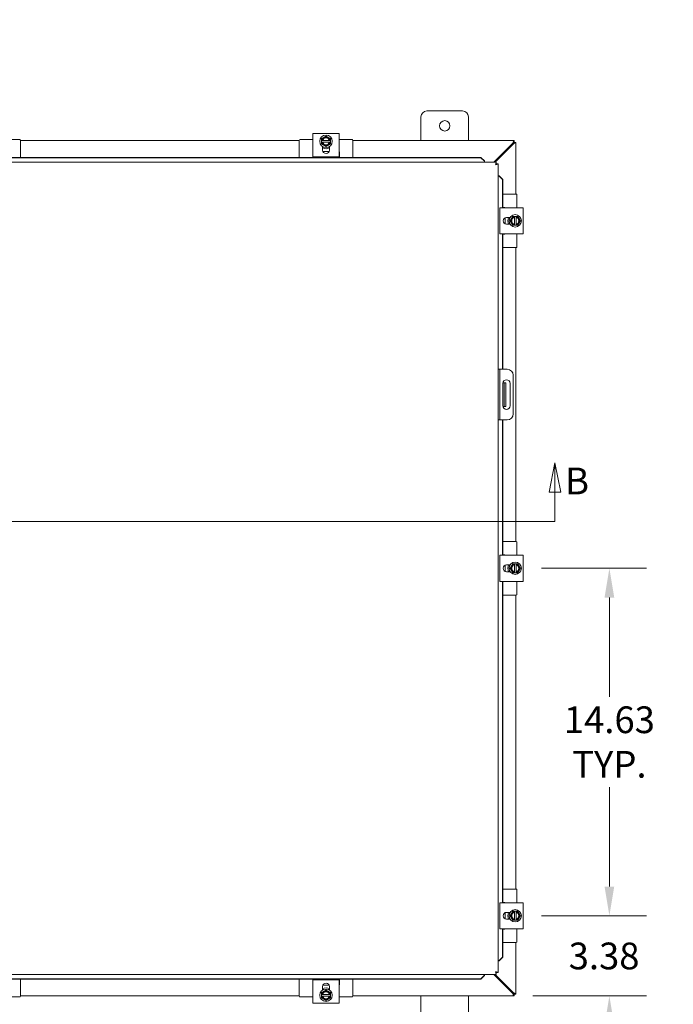
# Model space of a CAD drawing. Units: inches. Extents: x 10 to 207, y 7 to 127.
# Drawn here: x 64 to 92, y 64 to 105 of the extents above; entities that cross this region are included whole.
import ezdxf

# ---------------------------------------------------------------- set-up
doc = ezdxf.new("R2010")
doc.units = ezdxf.units.IN
doc.header["$LTSCALE"] = 12.5
doc.header["$MEASUREMENT"] = 0
for name, color, linetype, lineweight in [('Dimension (ANSI)', 7, 'Continuous', 5), ('Section Line (ANSI)', 7, 'Continuous', 5), ('Symbol (ANSI)', 7, 'Continuous', 5), ('Visible (ANSI)', 7, 'Continuous', 5)]:
    doc.layers.add(name, color=color, linetype=linetype, lineweight=lineweight)
doc.styles.add('ROMANS', font='romans.shx')
doc.dimstyles.new('Default (ANSI)', dxfattribs={"dimscale": 12.5, "dimtxt": 0.09, "dimasz": 0.098425, "dimexe": 0.125, "dimexo": 0.0625, "dimgap": 0.031496, "dimtad": 0, "dimtih": 1, "dimtoh": 1, "dimrnd": 1e-08, "dimzin": 0, "dimdsep": 46, "dimtxsty": 'ROMANS', "dimcen": 0.09, "dimdle": 0.393701, "dimclrd": 256, "dimclre": 256, "dimclrt": 256, "dimadec": 0, "dimazin": 0, "dimtfac": 1, "dimtofl": 0, "dimtmove": 0, "dimatfit": 3, "dimfxl": 1, "dimtolj": 1, "dimtzin": 0, "dimlwd": -1, "dimlwe": -1, "dimarcsym": 0})
doc.dimstyles.new('Default (ANSI)$7', dxfattribs={"dimscale": 12.5, "dimtxt": 0.09, "dimasz": 0.098425, "dimexe": 0.125, "dimexo": 0.0625, "dimgap": 0.031496, "dimtad": 0, "dimtih": 1, "dimtoh": 1, "dimrnd": 1e-08, "dimzin": 0, "dimdsep": 46, "dimtxsty": 'ROMANS', "dimcen": 0.09, "dimdle": 0.393701, "dimclrd": 256, "dimclre": 256, "dimclrt": 256, "dimadec": 0, "dimazin": 0, "dimtfac": 1, "dimtofl": 0, "dimtmove": 0, "dimatfit": 3, "dimfxl": 1, "dimtolj": 1, "dimtzin": 0, "dimlwd": -1, "dimlwe": -1, "dimarcsym": 0})

# ---------------------------------------------------------------- blocks, each defined once
blk = doc.blocks.new('2dTransSection1')
at = {"layer": 'Section Line (ANSI)', "linetype": 'Continuous'}
for p, q in [((4.2016, 6.9141), (4.1821, 6.8161)), ((4.2016, 6.8161), (4.2016, 6.9141)), ((4.2211, 6.8161), (4.2016, 6.9141)), ((6.9471, 6.9142), (6.9276, 6.8162)), ((6.9471, 6.8162), (6.9471, 6.9142)), ((6.9666, 6.8162), (6.9471, 6.9142)), ((4.1821, 6.8161), (4.2211, 6.8161)), ((4.2016, 6.7171), (4.2016, 6.8161)), ((6.9276, 6.8162), (6.9666, 6.8162)), ((6.9472, 6.7172), (6.9471, 6.8162)), ((4.2016, 6.7171), (6.9472, 6.7172)), ((4.2016, 6.7171), (4.2174, 6.7171)), ((6.9313, 6.7172), (6.9472, 6.7172))]:
    blk.add_line(p, q, dxfattribs=at)
at = {"layer": 'Section Line (ANSI)', "linetype": 'Continuous', "flags": 128}
for points in [[(4.2211, 6.8161), (4.2016, 6.9141), (4.1821, 6.8161), (4.2211, 6.8161)], [(6.9666, 6.8162), (6.9471, 6.9142), (6.9276, 6.8162), (6.9666, 6.8162)]]:
    blk.add_lwpolyline(points, dxfattribs=at)
at = {"layer": 'Section Line (ANSI)'}
for points in [[(4.2211, 6.8161), (4.2016, 6.9141), (4.1821, 6.8161), (4.2211, 6.8161)], [(6.9666, 6.8162), (6.9471, 6.9142), (6.9276, 6.8162), (6.9666, 6.8162)]]:
    blk.add_solid(points, dxfattribs=at)
at = {"layer": 'Section Line (ANSI)', "char_height": 0.09, "attachment_point": 7, "style": 'ROMANS'}
for insert in [(4.1049, 6.7797), (6.9813, 6.7805)]:
    blk.add_mtext('B', dxfattribs=dict(at, insert=insert))
blk = doc.blocks.new('*D10')
at = {"layer": 'Defpoints', "color": 0, "transparency": 16777216}
for p in [(85.493, 81.994), (85.493, 67.369), (89.131, 67.369)]:
    blk.add_point(p, dxfattribs=at)
at = {"layer": 'Dimension (ANSI)', "transparency": 16777216}
for p, q in [((86.274, 81.994), (90.694, 81.994)), ((89.131, 80.764), (89.131, 76.582)), ((89.131, 68.599), (89.131, 72.78)), ((86.274, 67.369), (90.694, 67.369))]:
    blk.add_line(p, q, dxfattribs=at)
for points in [[(88.926, 80.764), (89.336, 80.764), (89.131, 81.994)], [(88.926, 68.599), (89.336, 68.599), (89.131, 67.369)]]:
    blk.add_solid(points, dxfattribs=at)
at = {"layer": 'Dimension (ANSI)', "transparency": 16777216, "insert": (89.131, 74.681), "char_height": 1.125, "attachment_point": 5, "style": 'ROMANS'}
blk.add_mtext('\\A1;\\fromans|b0|i0;\\H1.1250;14.63\\P\\fromans|b0|i0;\\H1.1250;TYP.', dxfattribs=at)
blk = doc.blocks.new('*D23')
at = {"layer": 'Defpoints', "color": 0, "transparency": 16777216}
for p in [(85.493, 67.369), (89.131, 67.369), (85.119, 63.994)]:
    blk.add_point(p, dxfattribs=at)
at = {"layer": 'Dimension (ANSI)', "transparency": 16777216}
for p, q in [((89.131, 68.599), (89.131, 69.829)), ((86.274, 67.369), (90.694, 67.369)), ((85.901, 63.994), (90.694, 63.994)), ((89.131, 62.764), (89.131, 61.533))]:
    blk.add_line(p, q, dxfattribs=at)
for points in [[(88.926, 68.599), (89.336, 68.599), (89.131, 67.369)], [(88.926, 62.764), (89.336, 62.764), (89.131, 63.994)]]:
    blk.add_solid(points, dxfattribs=at)
at = {"layer": 'Dimension (ANSI)', "transparency": 16777216, "insert": (87.417, 66.24), "char_height": 1.125, "attachment_point": 1, "style": 'ROMANS'}
blk.add_mtext('\\A1;3.38', dxfattribs=at)

msp = doc.modelspace()

# ---------------------------------------------------------------- linework, layer by layer
at = {"layer": 'Visible (ANSI)'}
for p, q in [((81.44411, 101.24386), (82.94411, 101.24386)), ((81.19411, 99.99386), (81.19411, 100.99386)), ((83.19411, 100.99386), (83.19411, 99.99386)), ((64.28911, 100.03711), (63.74411, 100.03711)), ((64.31911, 100.00711), (64.31911, 99.2864)), ((64.31911, 99.99386), (76.06911, 99.99386)), ((76.06911, 100.00711), (76.06911, 99.2864)), ((76.64411, 100.03711), (76.09911, 100.03711)), ((76.64411, 100.2926), (76.79111, 100.2926)), ((76.64411, 100.2926), (76.64411, 99.31268)), ((77.59711, 100.2926), (76.79111, 100.2926)), ((77.00661, 100.00344), (77.00661, 99.92844)), ((77.02958, 100.00344), (77.0104, 100.00344)), ((77.0104, 99.92844), (77.02958, 99.92844)), ((77.33909, 100.00344), (77.04913, 100.00344)), ((77.04913, 99.92844), (77.33909, 99.92844)), ((77.37782, 100.00344), (77.35864, 100.00344)), ((77.35864, 99.92844), (77.37782, 99.92844)), ((77.38161, 99.92844), (77.38161, 100.00344)), ((77.59711, 100.2926), (77.74411, 100.2926)), ((77.74411, 99.31268), (77.74411, 100.2926)), ((78.28911, 100.03711), (77.74411, 100.03711)), ((78.31911, 100.00711), (78.31911, 99.2864)), ((78.31911, 99.99386), (85.1194, 99.99386)), ((85.0627, 99.88861), (84.2617, 99.08761)), ((85.1194, 99.99386), (85.1194, 99.91986)), ((85.12011, 99.91915), (85.19411, 99.91915)), ((85.19411, 99.91915), (85.19411, 97.74386)), ((76.63211, 99.2864), (76.63211, 99.50711)), ((77.05161, 99.59514), (77.05161, 99.74847)), ((77.32426, 99.53711), (77.06396, 99.53711)), ((77.33661, 99.74847), (77.33661, 99.59514)), ((77.75611, 99.50711), (77.75611, 99.2864)), ((84.31402, 99.08761), (85.08886, 99.86244)), ((56.14214, 99.08761), (84.36772, 99.08761)), ((83.71772, 99.2864), (56.79214, 99.2864)), ((83.71772, 99.27355), (56.79214, 99.27355)), ((76.79111, 99.31268), (76.64411, 99.31268)), ((77.59711, 99.31268), (76.79111, 99.31268)), ((77.74411, 99.31268), (77.59711, 99.31268)), ((83.86772, 99.13868), (83.71772, 99.2864)), ((83.71772, 99.2864), (83.71772, 99.27355)), ((83.71772, 99.27355), (83.86772, 99.12583)), ((83.86772, 99.12583), (83.86772, 99.13868)), ((83.86772, 99.12583), (83.86772, 99.12428)), ((83.86772, 99.12428), (83.86772, 99.08761)), ((84.36772, 99.01361), (84.36772, 99.08761)), ((84.36843, 99.0129), (84.44243, 99.0129)), ((84.44243, 99.0129), (84.44243, 64.97481)), ((84.47911, 98.5129), (84.44243, 98.5129)), ((84.48065, 98.5129), (84.47911, 98.5129)), ((84.4935, 98.5129), (84.48065, 98.5129)), ((84.48065, 98.5129), (84.62837, 98.3629)), ((84.64122, 98.3629), (84.4935, 98.5129)), ((84.62837, 98.3629), (84.64122, 98.3629)), ((84.62837, 97.16886), (84.62837, 98.3629)), ((84.64122, 97.16886), (84.64122, 98.3629)), ((85.20736, 97.74386), (84.64122, 97.74386)), ((85.23736, 97.16886), (85.23736, 97.71386)), ((85.49286, 97.16886), (84.51294, 97.16886)), ((84.51294, 97.02186), (84.51294, 97.16886)), ((84.51294, 96.21586), (84.51294, 97.02186)), ((84.64122, 97.18086), (84.70736, 97.18086)), ((85.49286, 97.16886), (85.49286, 97.02186)), ((85.49286, 96.21586), (85.49286, 97.02186)), ((84.73736, 96.48871), (84.73736, 96.749)), ((84.7954, 96.76136), (84.94872, 96.76136)), ((85.20369, 96.80636), (85.12869, 96.80636)), ((85.12869, 96.80257), (85.12869, 96.78339)), ((85.12869, 96.76384), (85.12869, 96.47388)), ((85.20369, 96.78339), (85.20369, 96.80257)), ((85.20369, 96.47388), (85.20369, 96.76384)), ((84.51294, 96.06886), (84.51294, 96.21586)), ((84.94872, 96.47636), (84.7954, 96.47636)), ((85.12869, 96.45433), (85.12869, 96.43515)), ((85.12869, 96.43136), (85.20369, 96.43136)), ((85.20369, 96.43515), (85.20369, 96.45433)), ((85.49286, 96.21586), (85.49286, 96.06886)), ((84.51294, 96.06886), (85.49286, 96.06886)), ((84.62837, 90.36886), (84.62837, 96.06886)), ((84.64122, 90.36886), (84.64122, 96.06886)), ((84.70736, 96.05686), (84.64122, 96.05686)), ((85.23736, 95.52386), (85.23736, 96.06886)), ((85.20736, 95.49386), (84.64122, 95.49386)), ((85.19411, 95.49386), (85.19411, 83.11886)), ((84.51643, 90.36886), (84.44243, 90.36886)), ((84.57893, 90.36886), (84.51643, 90.36886)), ((84.51643, 90.36886), (84.51643, 90.11886)), ((84.82893, 90.36886), (84.57893, 90.36886)), ((84.51643, 90.11886), (84.51643, 88.49386)), ((85.07893, 90.11886), (85.07893, 88.49386)), ((84.64168, 88.83786), (84.64168, 89.77486)), ((84.70011, 89.80636), (84.64489, 89.80636)), ((84.70011, 89.43136), (84.70011, 89.80636)), ((84.77411, 89.80636), (84.70011, 89.80636)), ((84.77411, 89.80636), (84.77411, 89.43136)), ((84.95418, 89.77486), (84.95418, 88.83786)), ((84.70011, 89.43136), (84.70011, 89.18136)), ((84.70011, 88.80636), (84.70011, 89.18136)), ((84.77411, 89.43136), (84.77411, 89.18136)), ((84.77411, 89.18136), (84.77411, 88.80636)), ((84.64489, 88.80636), (84.70011, 88.80636)), ((84.70011, 88.80636), (84.77411, 88.80636)), ((84.51643, 88.49386), (84.51643, 88.24386)), ((84.44243, 88.24386), (84.51643, 88.24386)), ((84.51643, 88.24386), (84.57893, 88.24386)), ((84.57893, 88.24386), (84.82893, 88.24386)), ((84.62837, 82.54386), (84.62837, 88.24386)), ((84.64122, 82.54386), (84.64122, 88.24386)), ((85.20736, 83.11886), (84.64122, 83.11886)), ((85.23736, 82.54386), (85.23736, 83.08886)), ((85.49286, 82.54386), (84.51294, 82.54386)), ((84.51294, 82.39686), (84.51294, 82.54386)), ((84.64122, 82.55586), (84.70736, 82.55586)), ((85.49286, 82.54386), (85.49286, 82.39686)), ((84.51294, 81.59086), (84.51294, 82.39686)), ((84.73736, 81.86371), (84.73736, 82.124)), ((84.7954, 82.13636), (84.94872, 82.13636)), ((85.20369, 82.18136), (85.12869, 82.18136)), ((85.12869, 82.17757), (85.12869, 82.15839)), ((85.12869, 82.13884), (85.12869, 81.84888)), ((85.20369, 82.15839), (85.20369, 82.17757)), ((85.20369, 81.84888), (85.20369, 82.13884)), ((85.49286, 81.59086), (85.49286, 82.39686)), ((84.94872, 81.85136), (84.7954, 81.85136)), ((85.12869, 81.82933), (85.12869, 81.81015)), ((85.12869, 81.80636), (85.20369, 81.80636)), ((85.20369, 81.81015), (85.20369, 81.82933)), ((84.51294, 81.44386), (84.51294, 81.59086)), ((84.51294, 81.44386), (85.49286, 81.44386)), ((84.62837, 67.91886), (84.62837, 81.44386)), ((84.64122, 67.91886), (84.64122, 81.44386)), ((84.70736, 81.43186), (84.64122, 81.43186)), ((85.23736, 80.89886), (85.23736, 81.44386)), ((85.49286, 81.59086), (85.49286, 81.44386)), ((85.20736, 80.86886), (84.64122, 80.86886)), ((85.19411, 80.86886), (85.19411, 68.49386)), ((85.20736, 68.49386), (84.64122, 68.49386)), ((85.23736, 67.91886), (85.23736, 68.46386)), ((85.49286, 67.91886), (84.51294, 67.91886)), ((84.51294, 67.77186), (84.51294, 67.91886)), ((84.51294, 66.96586), (84.51294, 67.77186)), ((84.64122, 67.93086), (84.70736, 67.93086)), ((85.20369, 67.55636), (85.12869, 67.55636)), ((85.49286, 67.91886), (85.49286, 67.77186)), ((85.49286, 66.96586), (85.49286, 67.77186)), ((84.73736, 67.23871), (84.73736, 67.499)), ((84.7954, 67.51136), (84.94872, 67.51136)), ((84.94872, 67.22636), (84.7954, 67.22636)), ((85.12869, 67.55257), (85.12869, 67.53339)), ((85.12869, 67.51384), (85.12869, 67.22388)), ((85.12869, 67.20433), (85.12869, 67.18515)), ((85.12869, 67.18136), (85.20369, 67.18136)), ((85.20369, 67.53339), (85.20369, 67.55257)), ((85.20369, 67.22388), (85.20369, 67.51384)), ((85.20369, 67.18515), (85.20369, 67.20433)), ((84.51294, 66.81886), (84.51294, 66.96586)), ((84.51294, 66.81886), (85.49286, 66.81886)), ((84.62837, 65.62481), (84.62837, 66.81886)), ((84.64122, 65.62481), (84.64122, 66.81886)), ((84.70736, 66.80686), (84.64122, 66.80686)), ((85.23736, 66.27386), (85.23736, 66.81886)), ((85.49286, 66.96586), (85.49286, 66.81886)), ((85.20736, 66.24386), (84.64122, 66.24386)), ((85.19411, 66.24386), (85.19411, 64.06856)), ((84.62837, 65.62481), (84.48065, 65.47481)), ((84.4935, 65.47481), (84.64122, 65.62481)), ((84.64122, 65.62481), (84.62837, 65.62481)), ((84.47911, 65.47481), (84.44243, 65.47481)), ((84.48065, 65.47481), (84.47911, 65.47481)), ((84.48065, 65.47481), (84.4935, 65.47481)), ((84.36772, 64.90011), (56.14214, 64.90011)), ((56.79214, 64.71417), (83.71772, 64.71417)), ((56.79214, 64.70132), (83.71772, 64.70132)), ((64.31911, 63.98061), (64.31911, 64.70132)), ((76.06911, 63.98061), (76.06911, 64.70132)), ((76.63211, 64.48061), (76.63211, 64.70132)), ((76.64411, 64.67503), (76.79111, 64.67503)), ((76.64411, 64.67503), (76.64411, 63.69511)), ((76.79111, 64.67503), (77.59711, 64.67503)), ((77.59711, 64.67503), (77.74411, 64.67503)), ((77.74411, 63.69511), (77.74411, 64.67503)), ((77.75611, 64.70132), (77.75611, 64.48061)), ((78.31911, 63.98061), (78.31911, 64.70132)), ((83.86772, 64.86189), (83.71772, 64.71417)), ((83.71772, 64.70132), (83.86772, 64.84904)), ((83.71772, 64.71417), (83.71772, 64.70132)), ((83.86772, 64.86343), (83.86772, 64.90011)), ((83.86772, 64.86189), (83.86772, 64.86343)), ((83.86772, 64.84904), (83.86772, 64.86189)), ((84.2617, 64.90011), (85.0627, 64.09911)), ((85.08886, 64.12527), (84.31402, 64.90011)), ((84.36772, 64.97411), (84.36772, 64.90011)), ((84.36843, 64.97481), (84.44243, 64.97481)), ((77.05161, 64.23925), (77.05161, 64.39257)), ((77.06396, 64.45061), (77.32426, 64.45061)), ((77.33661, 64.39257), (77.33661, 64.23925)), ((63.74411, 63.95061), (64.28911, 63.95061)), ((76.06911, 63.99386), (64.31911, 63.99386)), ((76.09911, 63.95061), (76.64411, 63.95061)), ((77.00661, 64.05928), (77.00661, 63.98428)), ((77.02958, 64.05928), (77.0104, 64.05928)), ((77.0104, 63.98428), (77.02958, 63.98428)), ((77.33909, 64.05928), (77.04913, 64.05928)), ((77.04913, 63.98428), (77.33909, 63.98428)), ((77.37782, 64.05928), (77.35864, 64.05928)), ((77.35864, 63.98428), (77.37782, 63.98428)), ((77.38161, 63.98428), (77.38161, 64.05928)), ((77.74411, 63.95061), (78.28911, 63.95061)), ((85.1194, 63.99386), (78.31911, 63.99386)), ((81.19411, 62.99386), (81.19411, 63.99386)), ((83.19411, 63.99386), (83.19411, 62.99386)), ((85.1194, 64.06786), (85.1194, 63.99386)), ((85.19411, 64.06856), (85.12011, 64.06856)), ((76.79111, 63.69511), (76.64411, 63.69511)), ((76.79111, 63.69511), (77.59711, 63.69511)), ((77.74411, 63.69511), (77.59711, 63.69511))]:
    msp.add_line(p, q, dxfattribs=at)
for centre, radius in [((82.19411, 100.61886), 0.219), ((77.19411, 99.96594), 0.26), ((85.16619, 96.61886), 0.26), ((85.16619, 81.99386), 0.26), ((85.16619, 67.36886), 0.26), ((77.19411, 64.02178), 0.26)]:
    msp.add_circle(centre, radius, dxfattribs=at)
for centre, radius, start, end in [((81.44411, 100.99386), 0.25, 90, 180), ((82.94411, 100.99386), 0.25, 0, 90), ((64.28911, 100.00711), 0.03, 0, 90), ((76.09911, 100.00711), 0.03, 90, 180), ((77.19411, 99.96594), 0.1875, 120, 168.463041), ((77.19411, 99.96594), 0.1875, 191.536959, 240), ((77.19411, 99.96594), 0.16875, 12.839588, 167.160412), ((77.19411, 99.96594), 0.16875, 192.839588, 347.160412), ((77.19411, 99.96594), 0.14975, 14.502211, 165.497789), ((77.19411, 99.96594), 0.14975, 194.502211, 345.497789), ((77.19411, 99.96594), 0.1875, 60, 120), ((77.19411, 99.96594), 0.1875, 11.536959, 60), ((77.19411, 99.96594), 0.1875, 300, 348.463041), ((78.28911, 100.00711), 0.03, 0, 90), ((76.66211, 99.50711), 0.03, 126.869898, 180), ((77.19411, 99.96594), 0.3125, 242.870706, 297.129294), ((77.19411, 99.59514), 0.1425, 180, 0), ((77.19411, 99.96594), 0.1875, 240, 300), ((77.72611, 99.50711), 0.03, 0, 53.130102), ((85.20736, 97.71386), 0.03, 0, 90), ((84.70736, 97.15086), 0.03, 36.869898, 90), ((84.7954, 96.61886), 0.1425, 90, 270), ((85.16619, 96.61886), 0.3125, 152.870706, 207.129294), ((85.16619, 96.61886), 0.1875, 150, 210), ((85.16619, 96.61886), 0.16875, 102.839588, 257.160412), ((85.16619, 96.61886), 0.1875, 101.536959, 150), ((85.16619, 96.61886), 0.14975, 104.502211, 255.497789), ((85.16619, 96.61886), 0.1875, 30, 78.463041), ((85.16619, 96.61886), 0.16875, 282.839588, 77.160412), ((85.16619, 96.61886), 0.14975, 284.502211, 75.497789), ((85.16619, 96.61886), 0.1875, 330, 30), ((85.16619, 96.61886), 0.1875, 210, 258.463041), ((85.16619, 96.61886), 0.1875, 281.536959, 330), ((84.70736, 96.08686), 0.03, 270, 323.130102), ((85.20736, 95.52386), 0.03, 270, 0), ((84.82893, 90.11886), 0.25, 0, 90), ((84.79793, 89.77486), 0.15625, 0, 180), ((84.79793, 88.83786), 0.15625, 180, 0), ((84.82893, 88.49386), 0.25, 270, 0), ((85.20736, 83.08886), 0.03, 0, 90), ((84.70736, 82.52586), 0.03, 36.869898, 90), ((84.7954, 81.99386), 0.1425, 90, 270), ((85.16619, 81.99386), 0.3125, 152.870706, 207.129294), ((85.16619, 81.99386), 0.1875, 150, 210), ((85.16619, 81.99386), 0.16875, 102.839588, 257.160412), ((85.16619, 81.99386), 0.1875, 101.536959, 150), ((85.16619, 81.99386), 0.14975, 104.502211, 255.497789), ((85.16619, 81.99386), 0.1875, 30, 78.463041), ((85.16619, 81.99386), 0.16875, 282.839588, 77.160412), ((85.16619, 81.99386), 0.14975, 284.502211, 75.497789), ((85.16619, 81.99386), 0.1875, 330, 30), ((85.16619, 81.99386), 0.1875, 210, 258.463041), ((85.16619, 81.99386), 0.1875, 281.536959, 330), ((84.70736, 81.46186), 0.03, 270, 323.130102), ((85.20736, 80.89886), 0.03, 270, 0), ((85.20736, 68.46386), 0.03, 0, 90), ((84.70736, 67.90086), 0.03, 36.869898, 90), ((84.7954, 67.36886), 0.1425, 90, 270), ((85.16619, 67.36886), 0.3125, 152.870706, 207.129294), ((85.16619, 67.36886), 0.1875, 150, 210), ((85.16619, 67.36886), 0.16875, 102.839588, 257.160412), ((85.16619, 67.36886), 0.1875, 101.536959, 150), ((85.16619, 67.36886), 0.1875, 210, 258.463041), ((85.16619, 67.36886), 0.14975, 104.502211, 255.497789), ((85.16619, 67.36886), 0.1875, 30, 78.463041), ((85.16619, 67.36886), 0.16875, 282.839588, 77.160412), ((85.16619, 67.36886), 0.14975, 284.502211, 75.497789), ((85.16619, 67.36886), 0.1875, 281.536959, 330), ((85.16619, 67.36886), 0.1875, 330, 30), ((84.70736, 66.83686), 0.03, 270, 323.130102), ((85.20736, 66.27386), 0.03, 270, 0), ((76.66211, 64.48061), 0.03, 180, 233.130102), ((77.19411, 64.39257), 0.1425, 0, 180), ((77.19411, 64.02178), 0.3125, 62.870706, 117.129294), ((77.72611, 64.48061), 0.03, 306.869898, 0), ((64.28911, 63.98061), 0.03, 270, 0), ((76.09911, 63.98061), 0.03, 180, 270), ((77.19411, 64.02178), 0.1875, 120, 168.463041), ((77.19411, 64.02178), 0.1875, 191.536959, 240), ((77.19411, 64.02178), 0.16875, 12.839588, 167.160412), ((77.19411, 64.02178), 0.16875, 192.839588, 347.160412), ((77.19411, 64.02178), 0.14975, 14.502211, 165.497789), ((77.19411, 64.02178), 0.14975, 194.502211, 345.497789), ((77.19411, 64.02178), 0.1875, 60, 120), ((77.19411, 64.02178), 0.1875, 240, 300), ((77.19411, 64.02178), 0.1875, 11.536959, 60), ((77.19411, 64.02178), 0.1875, 300, 348.463041), ((78.28911, 63.98061), 0.03, 270, 0)]:
    msp.add_arc(centre, radius, start, end, dxfattribs=at)
for points, weights in [([(77.10036, 100.12832), (77.05685, 100.1032), (77.00661, 100.07419)], [1.47832020997, 1.47832020997, 1.37218159428]), ([(77.00661, 100.07419), (77.00661, 100.03662), (77.00661, 100.00344)], [1.37218159428, 1.43909712442, 1.46382548126]), ([(77.0104, 100.00344), (77.00852, 100.00344), (77.00661, 100.00344)], [1.03339574907, 1.03418342313, 1.03486813824]), ([(77.00661, 99.92844), (77.00852, 99.92844), (77.0104, 99.92844)], [1.03486813823, 1.03418342313, 1.03339574907]), ([(77.00661, 99.92844), (77.00661, 99.89526), (77.00661, 99.85768)], [1.46382548126, 1.43909712442, 1.37218159428]), ([(77.02958, 100.00344), (77.03994, 100.00344), (77.04913, 100.00344)], [1.19088523026, 1.25220612409, 1.3117227169]), ([(77.04913, 99.92844), (77.03994, 99.92844), (77.02958, 99.92844)], [1.3117227169, 1.25220612406, 1.19088523018]), ([(77.19411, 100.18244), (77.14387, 100.15344), (77.10036, 100.12832)], [1.37218159428, 1.47832020997, 1.47832020997]), ([(77.28786, 100.12832), (77.24435, 100.15344), (77.19411, 100.18244)], [1.47832020997, 1.47832020997, 1.37218159428]), ([(77.38161, 100.07419), (77.33137, 100.1032), (77.28786, 100.12832)], [1.37218159428, 1.47832020997, 1.47832020997]), ([(77.33909, 100.00344), (77.34828, 100.00344), (77.35864, 100.00344)], [1.3117227169, 1.25220612406, 1.19088523018]), ([(77.35864, 99.92844), (77.34828, 99.92844), (77.33909, 99.92844)], [1.19088523026, 1.25220612409, 1.3117227169]), ([(77.38161, 100.00344), (77.3797, 100.00344), (77.37782, 100.00344)], [1.03486813823, 1.03418342313, 1.03339574907]), ([(77.37782, 99.92844), (77.3797, 99.92844), (77.38161, 99.92844)], [1.03339574907, 1.03418342313, 1.03486813823]), ([(77.38161, 100.00344), (77.38161, 100.03662), (77.38161, 100.07419)], [1.46382548126, 1.43909712442, 1.37218159428]), ([(77.38161, 99.85768), (77.38161, 99.89526), (77.38161, 99.92844)], [1.37218159428, 1.43909712442, 1.46382548126]), ([(77.00661, 99.85768), (77.05685, 99.82868), (77.10036, 99.80356)], [1.37218159428, 1.47832020997, 1.47832020997]), ([(77.10036, 99.80356), (77.14387, 99.77844), (77.19411, 99.74943)], [1.47832020997, 1.47832020997, 1.37218159428]), ([(77.19411, 99.74943), (77.24435, 99.77844), (77.28786, 99.80356)], [1.37218159428, 1.47832020997, 1.47832020997]), ([(77.28786, 99.80356), (77.33137, 99.82868), (77.38161, 99.85768)], [1.47832020997, 1.47832020997, 1.37218159428]), ([(85.00381, 96.71261), (84.97869, 96.6691), (84.94968, 96.61886)], [1.47832020997, 1.47832020997, 1.37218159428]), ([(84.94968, 96.61886), (84.97869, 96.56862), (85.00381, 96.52511)], [1.37218159428, 1.47832020997, 1.47832020997]), ([(85.05794, 96.80636), (85.02893, 96.75612), (85.00381, 96.71261)], [1.37218159428, 1.47832020997, 1.47832020997]), ([(85.12869, 96.80636), (85.09551, 96.80636), (85.05794, 96.80636)], [1.46382548126, 1.43909712442, 1.37218159428]), ([(85.12869, 96.80636), (85.12869, 96.80444), (85.12869, 96.80257)], [1.03486813823, 1.03418342313, 1.03339574907]), ([(85.12869, 96.76384), (85.12869, 96.77303), (85.12869, 96.78339)], [1.3117227169, 1.25220612406, 1.19088523018]), ([(85.20369, 96.80257), (85.20369, 96.80444), (85.20369, 96.80636)], [1.03339574907, 1.03418342313, 1.03486813824]), ([(85.27444, 96.80636), (85.23687, 96.80636), (85.20369, 96.80636)], [1.37218159428, 1.43909712442, 1.46382548126]), ([(85.20369, 96.78339), (85.20369, 96.77303), (85.20369, 96.76384)], [1.19088523026, 1.25220612409, 1.3117227169]), ([(85.32857, 96.71261), (85.30345, 96.75612), (85.27444, 96.80636)], [1.47832020997, 1.47832020997, 1.37218159428]), ([(85.3827, 96.61886), (85.35369, 96.6691), (85.32857, 96.71261)], [1.37218159428, 1.47832020997, 1.47832020997]), ([(85.32857, 96.52511), (85.35369, 96.56862), (85.3827, 96.61886)], [1.47832020997, 1.47832020997, 1.37218159428]), ([(85.00381, 96.52511), (85.02893, 96.4816), (85.05794, 96.43136)], [1.47832020997, 1.47832020997, 1.37218159428]), ([(85.05794, 96.43136), (85.09551, 96.43136), (85.12869, 96.43136)], [1.37218159428, 1.43909712442, 1.46382548126]), ([(85.12869, 96.45433), (85.12869, 96.46469), (85.12869, 96.47388)], [1.19088523026, 1.25220612409, 1.3117227169]), ([(85.12869, 96.43515), (85.12869, 96.43327), (85.12869, 96.43136)], [1.03339574907, 1.03418342313, 1.03486813823]), ([(85.20369, 96.47388), (85.20369, 96.46469), (85.20369, 96.45433)], [1.3117227169, 1.25220612406, 1.19088523018]), ([(85.20369, 96.43136), (85.20369, 96.43327), (85.20369, 96.43515)], [1.03486813823, 1.03418342313, 1.03339574907]), ([(85.20369, 96.43136), (85.23687, 96.43136), (85.27444, 96.43136)], [1.46382548126, 1.43909712442, 1.37218159428]), ([(85.27444, 96.43136), (85.30345, 96.4816), (85.32857, 96.52511)], [1.37218159428, 1.47832020997, 1.47832020997]), ([(85.00381, 82.08761), (84.97869, 82.0441), (84.94968, 81.99386)], [1.47832020997, 1.47832020997, 1.37218159428]), ([(85.05794, 82.18136), (85.02893, 82.13112), (85.00381, 82.08761)], [1.37218159428, 1.47832020997, 1.47832020997]), ([(85.12869, 82.18136), (85.09551, 82.18136), (85.05794, 82.18136)], [1.46382548126, 1.43909712442, 1.37218159428]), ([(85.12869, 82.18136), (85.12869, 82.17944), (85.12869, 82.17757)], [1.03486813823, 1.03418342313, 1.03339574907]), ([(85.12869, 82.13884), (85.12869, 82.14803), (85.12869, 82.15839)], [1.3117227169, 1.25220612406, 1.19088523018]), ([(85.20369, 82.17757), (85.20369, 82.17944), (85.20369, 82.18136)], [1.03339574907, 1.03418342313, 1.03486813824]), ([(85.27444, 82.18136), (85.23687, 82.18136), (85.20369, 82.18136)], [1.37218159428, 1.43909712442, 1.46382548126]), ([(85.20369, 82.15839), (85.20369, 82.14803), (85.20369, 82.13884)], [1.19088523026, 1.25220612409, 1.3117227169]), ([(85.32857, 82.08761), (85.30345, 82.13112), (85.27444, 82.18136)], [1.47832020997, 1.47832020997, 1.37218159428]), ([(85.3827, 81.99386), (85.35369, 82.0441), (85.32857, 82.08761)], [1.37218159428, 1.47832020997, 1.47832020997]), ([(84.94968, 81.99386), (84.97869, 81.94362), (85.00381, 81.90011)], [1.37218159428, 1.47832020997, 1.47832020997]), ([(85.00381, 81.90011), (85.02893, 81.8566), (85.05794, 81.80636)], [1.47832020997, 1.47832020997, 1.37218159428]), ([(85.05794, 81.80636), (85.09551, 81.80636), (85.12869, 81.80636)], [1.37218159428, 1.43909712442, 1.46382548126]), ([(85.12869, 81.82933), (85.12869, 81.83969), (85.12869, 81.84888)], [1.19088523026, 1.25220612409, 1.3117227169]), ([(85.12869, 81.81015), (85.12869, 81.80827), (85.12869, 81.80636)], [1.03339574907, 1.03418342313, 1.03486813823]), ([(85.20369, 81.84888), (85.20369, 81.83969), (85.20369, 81.82933)], [1.3117227169, 1.25220612406, 1.19088523018]), ([(85.20369, 81.80636), (85.20369, 81.80827), (85.20369, 81.81015)], [1.03486813823, 1.03418342313, 1.03339574907]), ([(85.20369, 81.80636), (85.23687, 81.80636), (85.27444, 81.80636)], [1.46382548126, 1.43909712442, 1.37218159428]), ([(85.27444, 81.80636), (85.30345, 81.8566), (85.32857, 81.90011)], [1.37218159428, 1.47832020997, 1.47832020997]), ([(85.32857, 81.90011), (85.35369, 81.94362), (85.3827, 81.99386)], [1.47832020997, 1.47832020997, 1.37218159428]), ([(85.05794, 67.55636), (85.02893, 67.50612), (85.00381, 67.46261)], [1.37218159428, 1.47832020997, 1.47832020997]), ([(85.12869, 67.55636), (85.09551, 67.55636), (85.05794, 67.55636)], [1.46382548126, 1.43909712442, 1.37218159428]), ([(85.12869, 67.55636), (85.12869, 67.55444), (85.12869, 67.55257)], [1.03486813823, 1.03418342313, 1.03339574907]), ([(85.20369, 67.55257), (85.20369, 67.55444), (85.20369, 67.55636)], [1.03339574907, 1.03418342313, 1.03486813824]), ([(85.27444, 67.55636), (85.23687, 67.55636), (85.20369, 67.55636)], [1.37218159428, 1.43909712442, 1.46382548126]), ([(85.32857, 67.46261), (85.30345, 67.50612), (85.27444, 67.55636)], [1.47832020997, 1.47832020997, 1.37218159428]), ([(85.00381, 67.46261), (84.97869, 67.4191), (84.94968, 67.36886)], [1.47832020997, 1.47832020997, 1.37218159428]), ([(84.94968, 67.36886), (84.97869, 67.31862), (85.00381, 67.27511)], [1.37218159428, 1.47832020997, 1.47832020997]), ([(85.00381, 67.27511), (85.02893, 67.2316), (85.05794, 67.18136)], [1.47832020997, 1.47832020997, 1.37218159428]), ([(85.05794, 67.18136), (85.09551, 67.18136), (85.12869, 67.18136)], [1.37218159428, 1.43909712442, 1.46382548126]), ([(85.12869, 67.51384), (85.12869, 67.52303), (85.12869, 67.53339)], [1.3117227169, 1.25220612406, 1.19088523018]), ([(85.12869, 67.20433), (85.12869, 67.21469), (85.12869, 67.22388)], [1.19088523026, 1.25220612409, 1.3117227169]), ([(85.12869, 67.18515), (85.12869, 67.18327), (85.12869, 67.18136)], [1.03339574907, 1.03418342313, 1.03486813823]), ([(85.20369, 67.53339), (85.20369, 67.52303), (85.20369, 67.51384)], [1.19088523026, 1.25220612409, 1.3117227169]), ([(85.20369, 67.22388), (85.20369, 67.21469), (85.20369, 67.20433)], [1.3117227169, 1.25220612406, 1.19088523018]), ([(85.20369, 67.18136), (85.20369, 67.18327), (85.20369, 67.18515)], [1.03486813823, 1.03418342313, 1.03339574907]), ([(85.20369, 67.18136), (85.23687, 67.18136), (85.27444, 67.18136)], [1.46382548126, 1.43909712442, 1.37218159428]), ([(85.27444, 67.18136), (85.30345, 67.2316), (85.32857, 67.27511)], [1.37218159428, 1.47832020997, 1.47832020997]), ([(85.3827, 67.36886), (85.35369, 67.4191), (85.32857, 67.46261)], [1.37218159428, 1.47832020997, 1.47832020997]), ([(85.32857, 67.27511), (85.35369, 67.31862), (85.3827, 67.36886)], [1.47832020997, 1.47832020997, 1.37218159428]), ([(77.19411, 64.23828), (77.14387, 64.20928), (77.10036, 64.18416)], [1.37218159428, 1.47832020997, 1.47832020997]), ([(77.28786, 64.18416), (77.24435, 64.20928), (77.19411, 64.23828)], [1.47832020997, 1.47832020997, 1.37218159428]), ([(77.10036, 64.18416), (77.05685, 64.15904), (77.00661, 64.13003)], [1.47832020997, 1.47832020997, 1.37218159428]), ([(77.00661, 64.13003), (77.00661, 64.09246), (77.00661, 64.05928)], [1.37218159428, 1.43909712442, 1.46382548126]), ([(77.0104, 64.05928), (77.00852, 64.05928), (77.00661, 64.05928)], [1.03339574907, 1.03418342313, 1.03486813823]), ([(77.00661, 63.98428), (77.00852, 63.98428), (77.0104, 63.98428)], [1.03486813823, 1.03418342313, 1.03339574907]), ([(77.00661, 63.98428), (77.00661, 63.9511), (77.00661, 63.91352)], [1.46382548126, 1.43909712442, 1.37218159428]), ([(77.00661, 63.91352), (77.05685, 63.88452), (77.10036, 63.8594)], [1.37218159428, 1.47832020997, 1.47832020997]), ([(77.02958, 64.05928), (77.03994, 64.05928), (77.04913, 64.05928)], [1.19088523026, 1.25220612409, 1.3117227169]), ([(77.04913, 63.98428), (77.03994, 63.98428), (77.02958, 63.98428)], [1.3117227169, 1.25220612406, 1.19088523018]), ([(77.10036, 63.8594), (77.14387, 63.83428), (77.19411, 63.80527)], [1.47832020997, 1.47832020997, 1.37218159428]), ([(77.19411, 63.80527), (77.24435, 63.83428), (77.28786, 63.8594)], [1.37218159428, 1.47832020997, 1.47832020997]), ([(77.38161, 64.13003), (77.33137, 64.15904), (77.28786, 64.18416)], [1.37218159428, 1.47832020997, 1.47832020997]), ([(77.28786, 63.8594), (77.33137, 63.88452), (77.38161, 63.91352)], [1.47832020997, 1.47832020997, 1.37218159428]), ([(77.33909, 64.05928), (77.34828, 64.05928), (77.35864, 64.05928)], [1.3117227169, 1.25220612406, 1.19088523018]), ([(77.35864, 63.98428), (77.34828, 63.98428), (77.33909, 63.98428)], [1.19088523026, 1.25220612409, 1.3117227169]), ([(77.38161, 64.05928), (77.3797, 64.05928), (77.37782, 64.05928)], [1.03486813823, 1.03418342313, 1.03339574907]), ([(77.37782, 63.98428), (77.3797, 63.98428), (77.38161, 63.98428)], [1.03339574907, 1.03418342313, 1.03486813824]), ([(77.38161, 64.05928), (77.38161, 64.09246), (77.38161, 64.13003)], [1.46382548126, 1.43909712442, 1.37218159428]), ([(77.38161, 63.91352), (77.38161, 63.9511), (77.38161, 63.98428)], [1.37218159428, 1.43909712442, 1.46382548126])]:
    msp.add_rational_spline(points, weights, degree=2, dxfattribs=at)
for points, knots in [([(85.1194, 99.99386), (85.10623, 99.99386), (85.09305, 99.97096), (85.07987, 99.93681), (85.07415, 99.92197), (85.06842, 99.9053), (85.0627, 99.88861)], [0, 0, 0, 0, 1.09505807, 1.09505807, 1.09505807, 1.57079633, 1.57079633, 1.57079633, 1.57079633]), ([(85.1194, 99.91986), (85.10155, 99.91986), (85.0837, 99.90673), (85.06585, 99.89133), (85.0648, 99.89043), (85.06375, 99.88952), (85.0627, 99.88861)], [0, 0, 0, 0, 1.48347479, 1.48347479, 1.48347479, 1.57079633, 1.57079633, 1.57079633, 1.57079633]), ([(85.08886, 99.88861), (85.09848, 99.90406), (85.10809, 99.91839), (85.11771, 99.91974), (85.11827, 99.91982), (85.11884, 99.91986), (85.1194, 99.91986)], [0, 0, 0, 0, 1.48347479, 1.48347479, 1.48347479, 1.57079633, 1.57079633, 1.57079633, 1.57079633]), ([(85.08886, 99.86244), (85.12728, 99.87562), (85.16483, 99.8888), (85.18242, 99.90198), (85.19007, 99.9077), (85.19411, 99.91343), (85.19411, 99.91915)], [0, 0, 0, 0, 1.09505807, 1.09505807, 1.09505807, 1.57079633, 1.57079633, 1.57079633, 1.57079633]), ([(85.12011, 99.91915), (85.12011, 99.9013), (85.10698, 99.88345), (85.09159, 99.8656), (85.09068, 99.86455), (85.08977, 99.8635), (85.08886, 99.86244)], [0, 0, 0, 0, 1.48347479, 1.48347479, 1.48347479, 1.57079633, 1.57079633, 1.57079633, 1.57079633]), ([(85.08886, 99.88861), (85.10431, 99.89822), (85.11864, 99.90784), (85.11999, 99.91745), (85.12007, 99.91802), (85.12011, 99.91858), (85.12011, 99.91915)], [0, 0, 0, 0, 1.48347479, 1.48347479, 1.48347479, 1.57079633, 1.57079633, 1.57079633, 1.57079633]), ([(84.36772, 99.08761), (84.36063, 99.08761), (84.35353, 99.06471), (84.34643, 99.03056), (84.34335, 99.01572), (84.34026, 98.99905), (84.33718, 98.98236)], [0, 0, 0, 0, 1.09505807, 1.09505807, 1.09505807, 1.57079633, 1.57079633, 1.57079633, 1.57079633]), ([(84.33718, 98.98236), (84.34679, 98.99781), (84.35641, 99.01214), (84.36602, 99.01349), (84.36659, 99.01357), (84.36716, 99.01361), (84.36772, 99.01361)], [0, 0, 0, 0, 1.48347479, 1.48347479, 1.48347479, 1.57079633, 1.57079633, 1.57079633, 1.57079633]), ([(84.33718, 98.98236), (84.35263, 98.99197), (84.36696, 99.00159), (84.36831, 99.0112), (84.36839, 99.01177), (84.36843, 99.01233), (84.36843, 99.0129)], [0, 0, 0, 0, 1.48347479, 1.48347479, 1.48347479, 1.57079633, 1.57079633, 1.57079633, 1.57079633]), ([(84.33718, 98.98236), (84.37553, 98.98944), (84.41303, 98.99653), (84.43065, 99.00361), (84.43621, 99.00585), (84.4399, 99.00808), (84.4415, 99.01031)], [0, 0, 0, 0, 1.09321884, 1.09321884, 1.09321884, 1.43769733, 1.43769733, 1.43769733, 1.43769733]), ([(84.33718, 65.00536), (84.34428, 64.96694), (84.35137, 64.92939), (84.35847, 64.9118), (84.36156, 64.90415), (84.36464, 64.90011), (84.36772, 64.90011)], [0, 0, 0, 0, 1.09505807, 1.09505807, 1.09505807, 1.57079633, 1.57079633, 1.57079633, 1.57079633]), ([(84.33718, 65.00536), (84.34679, 64.9899), (84.35641, 64.97557), (84.36602, 64.97423), (84.36659, 64.97415), (84.36716, 64.97411), (84.36772, 64.97411)], [0, 0, 0, 0, 1.48347479, 1.48347479, 1.48347479, 1.57079633, 1.57079633, 1.57079633, 1.57079633]), ([(84.4415, 64.9774), (84.43641, 64.98449), (84.40882, 64.99157), (84.37272, 64.99866), (84.36135, 65.00089), (84.34927, 65.00312), (84.33718, 65.00536)], [0.133099, 0.133099, 0.133099, 0.133099, 1.22631784, 1.22631784, 1.22631784, 1.57079633, 1.57079633, 1.57079633, 1.57079633]), ([(84.33718, 65.00536), (84.35263, 64.99574), (84.36696, 64.98613), (84.36831, 64.97651), (84.36839, 64.97595), (84.36843, 64.97538), (84.36843, 64.97481)], [0, 0, 0, 0, 1.48347479, 1.48347479, 1.48347479, 1.57079633, 1.57079633, 1.57079633, 1.57079633]), ([(85.1194, 64.06786), (85.10155, 64.06786), (85.0837, 64.08099), (85.06585, 64.09638), (85.0648, 64.09729), (85.06375, 64.0982), (85.0627, 64.09911)], [0, 0, 0, 0, 1.48347479, 1.48347479, 1.48347479, 1.57079633, 1.57079633, 1.57079633, 1.57079633]), ([(85.0627, 64.09911), (85.07587, 64.06069), (85.08905, 64.02314), (85.10223, 64.00555), (85.10795, 63.9979), (85.11368, 63.99386), (85.1194, 63.99386)], [0, 0, 0, 0, 1.09505807, 1.09505807, 1.09505807, 1.57079633, 1.57079633, 1.57079633, 1.57079633]), ([(85.19411, 64.06856), (85.19411, 64.08174), (85.17122, 64.09492), (85.13706, 64.1081), (85.12223, 64.11382), (85.10555, 64.11955), (85.08886, 64.12527)], [0, 0, 0, 0, 1.09505807, 1.09505807, 1.09505807, 1.57079633, 1.57079633, 1.57079633, 1.57079633]), ([(85.12011, 64.06856), (85.12011, 64.08642), (85.10698, 64.10427), (85.09159, 64.12212), (85.09068, 64.12317), (85.08977, 64.12422), (85.08886, 64.12527)], [0, 0, 0, 0, 1.48347479, 1.48347479, 1.48347479, 1.57079633, 1.57079633, 1.57079633, 1.57079633]), ([(85.08886, 64.09911), (85.09848, 64.08365), (85.10809, 64.06932), (85.11771, 64.06798), (85.11827, 64.0679), (85.11884, 64.06786), (85.1194, 64.06786)], [0, 0, 0, 0, 1.48347479, 1.48347479, 1.48347479, 1.57079633, 1.57079633, 1.57079633, 1.57079633]), ([(85.08886, 64.09911), (85.10431, 64.08949), (85.11864, 64.07988), (85.11999, 64.07026), (85.12007, 64.0697), (85.12011, 64.06913), (85.12011, 64.06856)], [0, 0, 0, 0, 1.48347479, 1.48347479, 1.48347479, 1.57079633, 1.57079633, 1.57079633, 1.57079633])]:
    msp.add_open_spline(points, degree=3, knots=knots, dxfattribs=at)
for points in [[(84.4415, 99.01031), (84.44212, 99.01118), (84.44243, 99.01204), (84.44243, 99.0129)], [(84.44243, 64.97481), (84.44243, 64.97568), (84.44212, 64.97654), (84.4415, 64.9774)]]:
    msp.add_open_spline(points, degree=3, dxfattribs=at)

# ---------------------------------------------------------------- block references
at = {"layer": 'Section Line (ANSI)', "xscale": 12.5, "yscale": 12.5, "zscale": 12.5}
msp.add_blockref('2dTransSection1', (0, 0), dxfattribs=at)

# ---------------------------------------------------------------- dimensions: what is measured, and where the dimension line sits
at = {"layer": 'Dimension (ANSI)'}
dim = msp.add_linear_dim(base=(89.1311181229, 67.3688576359), p1=(85.4928572007, 81.9938576359), p2=(85.4928572007, 67.3688576359), angle=90, text='\\fromans|b0|i0;\\H1.1250;<>\\P\\fromans|b0|i0;\\H1.1250;TYP.', dimstyle='Default (ANSI)', override={"dimgap": 0.031496, "dimdec": 2, "dimtol": 0, "dimlim": 0, "dimtp": 0, "dimtm": 0, "dimtdec": 2, "dimatfit": 1}, dxfattribs=at)
dim.commit()
dim.dimension.update_dxf_attribs({"geometry": '*D10', "text_midpoint": (89.1311181229, 74.6813576359), "dimtype": 160})
dim = msp.add_linear_dim(base=(89.1311181229, 67.3688576359), p1=(85.1194031421, 63.9938576359), p2=(85.4928572007, 67.3688576359), angle=90, dimstyle='Default (ANSI)', override={"dimgap": 0.031496, "dimdec": 2, "dimtol": 0, "dimlim": 0, "dimtp": 0, "dimtm": 0, "dimtdec": 2, "dimatfit": 1}, dxfattribs=at)
dim.commit()
dim.dimension.update_dxf_attribs({"geometry": '*D23', "text_midpoint": (89.1311181229, 65.677420628), "dimtype": 160})

# ---------------------------------------------------------------- leaders
at = {"layer": 'Symbol (ANSI)', "annotation_type": 0, "has_hookline": 1, "hookline_direction": 1, "text_width": 16.994}
msp.add_leader([(114.22057, 100.80513), (108.24399, 105.0851), (107.01367, 105.0851)], dimstyle='Default (ANSI)$7', override={"dimtad": 0}, dxfattribs=at)

doc.saveas('drawing.dxf')
